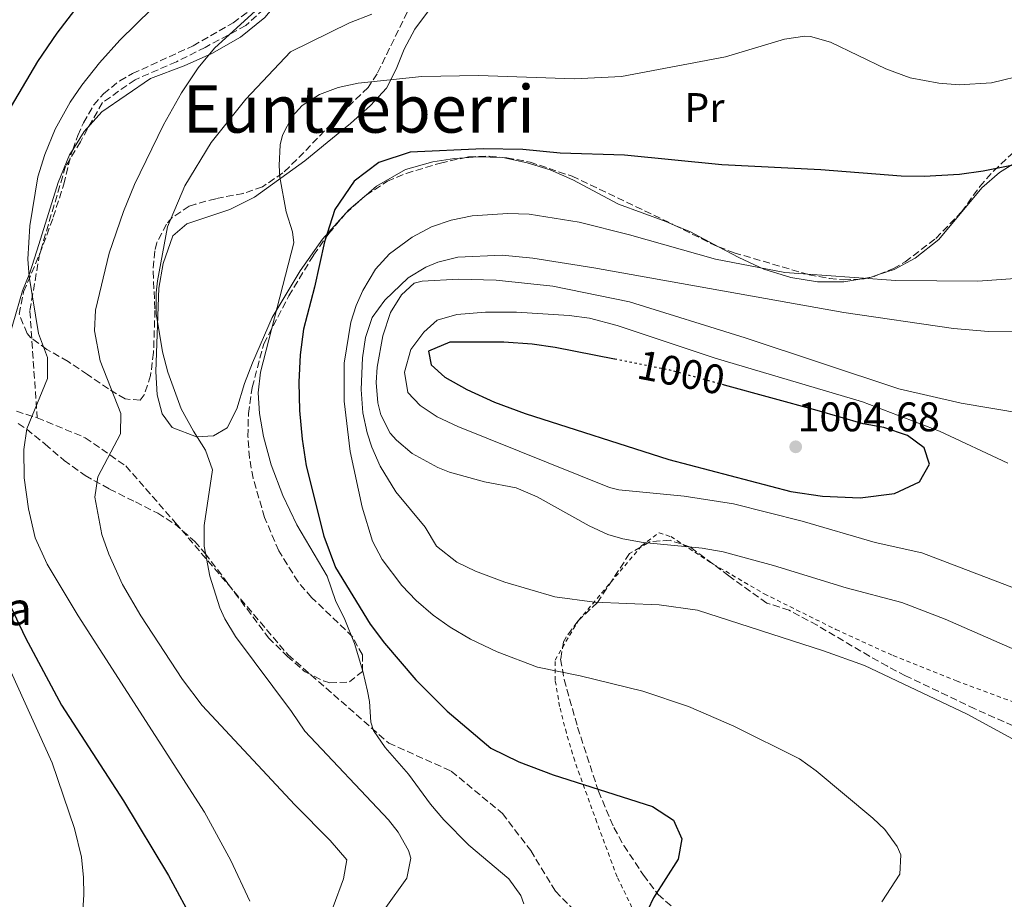
# Model space of a CAD drawing. Units: metres. Extents: x 590059 to 593489, y 4754470 to 4756829.
# Drawn here: x 592590 to 592828, y 4754911 to 4755124 of the extents above; entities that cross this region are included whole.
import ezdxf
from ezdxf.enums import TextEntityAlignment as Align

# ---------------------------------------------------------------- set-up
doc = ezdxf.new("R2010")
doc.units = ezdxf.units.M
doc.header["$MEASUREMENT"] = 0
for name, pattern in [('DGN Style 2', [1.7399219301090239, 1.043953158065414, -0.6959687720436097]), ('DGN Style 3', [2.435890702152634, 1.739921930109024, -0.6959687720436097]), ('DGN Style 5', [1.217945351076317, 0.5219765790327072, -0.6959687720436097])]:
    doc.linetypes.add(name, pattern=pattern)
for name, color, linetype, lineweight in [('Cota de curva de nivel directora', 7, 'Continuous', 0), ('Cota de punto acotado terreno', 7, 'Continuous', 0), ('Curva de nivel directora', 30, 'Continuous', 30), ('Curva de nivel directora no vista', 30, 'DGN Style 5', 30), ('Curva de nivel intermedia', 30, 'Continuous', 0), ('Etiqueta de uso rústico', 92, 'Continuous', 0), ('Línea de cambio de uso (parcela vista)', 92, 'Continuous', 0), ('Punto acotado terreno (símbolo)', 7, 'Continuous', 0), ('Senda', 7, 'DGN Style 3', 0), ('Tela metálica o alambrada', 7, 'DGN Style 2', 0), ('Texto de Borda', 7, 'Continuous', 0), ('Texto de Área (paraje) menor', 7, 'Continuous', 0), ('Zona arbolada', 92, 'DGN Style 3', 0)]:
    doc.layers.add(name, color=color, linetype=linetype, lineweight=lineweight)
doc.styles.add('Style-Arial', font='arial.ttf')

# ---------------------------------------------------------------- blocks, each defined once
blk = doc.blocks.new('5PATER')
at = {"layer": 'Punto acotado terreno (símbolo)', "linetype": 'Continuous', "lineweight": 0}
h = blk.add_hatch(color=51, dxfattribs=at)
edge = h.paths.add_edge_path()
edge.add_ellipse((0, 0), major_axis=(-0.1095731443231308, -0.1110710700762829), ratio=0.9994222409660317, start_angle=0, end_angle=360)

msp = doc.modelspace()

# ---------------------------------------------------------------- linework, layer by layer
at = {"layer": 'Curva de nivel directora', "color": 30, "linetype": 'Continuous', "lineweight": 30, "flags": 128}
for points, elevation in [([(592608.6300000004, 4755134.000000002), (592598.7899999989, 4755121.04), (592594.1100000007, 4755114.16), (592586.6299999995, 4755101.600000001)], 950.0000000000002), ([(592840.8700000002, 4755091.2), (592823.029999999, 4755087.600000001), (592817.3499999995, 4755086.800000002), (592808.7899999986, 4755086.320000002), (592803.1899999996, 4755086.400000001), (592783.7900000004, 4755088.000000002), (592759.7499999988, 4755089.2), (592736.2300000002, 4755091.52), (592720.6299999986, 4755092), (592711.6299999999, 4755092.880000001), (592702.0299999998, 4755093.04), (592684.3499999995, 4755092.240000002), (592676.7099999995, 4755089.760000001), (592670.7500000006, 4755085.199999999), (592666.1100000005, 4755078.320000002), (592663.5499999988, 4755070.560000001), (592661.1500000005, 4755059.520000001), (592658.4699999982, 4755049.36), (592657.7100000005, 4755043.119999999), (592657.3899999986, 4755036.560000001), (592657.5099999993, 4755029.680000002), (592658.1500000008, 4755022.720000001), (592659.1499999999, 4755016.240000002), (592663.3900000001, 4754999.2), (592666.2699999991, 4754991.680000001), (592674.6299999986, 4754977.920000001), (592678.0700000008, 4754973.280000002), (592685.6700000004, 4754964.4), (592693.27, 4754956.880000002), (592703.829999999, 4754947.920000001), (592710.6699999986, 4754944.560000001), (592718.9099999998, 4754941.440000001), (592743.0299999996, 4754933.760000001), (592748.1100000001, 4754930.480000001)], 975.0000000000002), ([(592733.7899999993, 4755042.109999999), (592719.4299999983, 4755044.960000001), (592713.8699999994, 4755045.760000002), (592707.0299999998, 4755046.240000002), (592693.9499999996, 4755046.240000002), (592688.7500000005, 4755044.08), (592689.3899999997, 4755040.720000001), (592692.7499999992, 4755037.76), (592698.0699999989, 4755034.720000002), (592704.7099999996, 4755031.680000001), (592712.1900000008, 4755028.960000002), (592746.9900000005, 4755017.84), (592776.5100000004, 4755010.080000001), (592784.1500000004, 4755008.960000001), (592793.2699999998, 4755008.480000001), (592801.6299999993, 4755009.600000001), (592807.6299999986, 4755012.400000001), (592810.0299999992, 4755016.640000002), (592808.7899999986, 4755020.640000002), (592804.7499999997, 4755023.600000001), (592799.0299999998, 4755025.52), (592793.9899999995, 4755026.480000001), (592782.8699999994, 4755029.680000002), (592760.4399999996, 4755035.820000002)], 1000), ([(592584.5499999986, 4754988.400000002), (592591.1899999992, 4754974.640000002), (592599.8700000007, 4754958.320000002), (592614.909999999, 4754935.12), (592625.7899999999, 4754917.039999999), (592632.149999999, 4754905.28)], 950.0000000000002), ([(592748.1100000001, 4754930.480000001), (592750.0700000004, 4754925.92), (592749.23, 4754921.04), (592743.2699999987, 4754911.600000001), (592740.5099999984, 4754905.840000001)], 975.0000000000002)]:
    msp.add_lwpolyline(points, dxfattribs=dict(at, elevation=elevation))
at = {"layer": 'Curva de nivel directora no vista', "color": 30, "linetype": 'DGN Style 5', "lineweight": 30, "elevation": 1000, "flags": 128}
msp.add_lwpolyline([(592760.4399999996, 4755035.820000002), (592747.2299999995, 4755039.440000001), (592733.7899999993, 4755042.109999999)], dxfattribs=at)
at = {"layer": 'Curva de nivel intermedia', "color": 30, "linetype": 'Continuous', "lineweight": 0, "flags": 128}
for points, elevation in [([(592625.6300000012, 4755130.819999998), (592614.0300000006, 4755119.359999999), (592609.0700000008, 4755113.840000001), (592604.7900000004, 4755108.480000001)], 955), ([(592665.6699999999, 4754909.439999999), (592668.1900000012, 4754916.239999999), (592668.9900000015, 4754920.88), (592664.9500000003, 4754925.52), (592656.4200000009, 4754934.13), (592633.9500000007, 4754958.24), (592629.1700000018, 4754964.529999998), (592619.1200000001, 4754979.970000001), (592614.7000000011, 4754987.56), (592611.3399999995, 4754994.890000001), (592609.6299999995, 4754999.600000001), (592607.9599999998, 4755008.640000001), (592608.7100000009, 4755013.600000001), (592614.1500000014, 4755024), (592614.2300000017, 4755028.959999999), (592609.2200000006, 4755041.74), (592607.8900000006, 4755049), (592608.150000002, 4755054), (592611.4300000012, 4755067.809999999), (592614.870000001, 4755077.839999998), (592617.5800000001, 4755084.42), (592624.5899999996, 4755098.880000001), (592628.9900000007, 4755106.640000001), (592632.9900000016, 4755112.640000001), (592636.9500000002, 4755117.439999999), (592646.9000000012, 4755126.51)], 960.0000000000002), ([(592681.4300000003, 4754927.520000001), (592679.0699999998, 4754930.52), (592658.79, 4754952), (592655.5900000016, 4754956.800000001), (592641.9900000005, 4754974.899999999), (592639.4300000012, 4754979.2), (592638.2000000018, 4754981.909999999), (592635.7800000012, 4754989.58), (592634.4500000012, 4754996.849999999), (592634.4300000012, 4755001.84), (592636.4800000008, 4755015.329999999), (592634.7500000007, 4755020.079999999), (592631.8300000017, 4755024.640000001), (592628.87, 4755030.079999999), (592625.62, 4755038.92), (592624.3200000013, 4755043.890000001), (592622.8200000017, 4755053.17), (592622.7900000003, 4755058.16), (592623.1400000012, 4755061.060000001), (592625.5500000007, 4755074.119999999), (592629.7500000006, 4755084.079999999), (592636.1499999999, 4755094.56), (592644.5300000019, 4755105.039999999), (592655.3500000001, 4755116.560000001), (592669.5900000005, 4755123.600000001), (592675.030000001, 4755125.67)], 965), ([(592711.8700000012, 4754910.159999999), (592711.1300000013, 4754912.180000001), (592708.2300000001, 4754916.239999999), (592698.5499999995, 4754924.399999999), (592692.49, 4754930.5), (592689.2700000014, 4754934.319999999), (592683.9100000013, 4754941.600000001), (592678.300000001, 4754948.01), (592675.430000001, 4754952.160000001), (592674.8099999996, 4754954.179999999), (592674.4699999999, 4754959.199999999), (592673.9700000016, 4754961.679999998), (592672.8700000017, 4754966.56), (592670.8300000011, 4754973.199999998), (592668.5100000009, 4754979.039999999), (592666.2700000012, 4754983.679999999), (592664.2300000006, 4754989.52), (592656.85, 4755001.980000001), (592653.4600000014, 4755009.119999997), (592650.6600000008, 4755016.539999999), (592648.8100000002, 4755023.409999999), (592647.8300000011, 4755028.959999999), (592647.5300000014, 4755033.98), (592648.1100000005, 4755038.96), (592656.1500000004, 4755070.239999998), (592655.8500000008, 4755072.91), (592654.2700000006, 4755077.76), (592652.7900000009, 4755086.16), (592652.5600000006, 4755088.989999999), (592652.8700000013, 4755093.999999999), (592653.3899999999, 4755096.380000002), (592655.7500000002, 4755100.880000001), (592658.2000000001, 4755103.579999999), (592662.390000001, 4755106.240000002), (592666.8500000002, 4755107.91), (592671.7100000017, 4755108.960000001), (592687.1100000021, 4755110.56), (592700.8700000019, 4755110.800000001), (592724.110000001, 4755109.989999999), (592735.4500000001, 4755110.579999999), (592760.7099999998, 4755115.359999998), (592774.9300000002, 4755119.59), (592779.8699999999, 4755120.32), (592781.2600000001, 4755120.28), (592786.1100000005, 4755118.880000001), (592799.4800000014, 4755112.439999999), (592805.4200000003, 4755110.239999999), (592812.2900000013, 4755108.92), (592817.2700000012, 4755108.560000001), (592825.0700000019, 4755109.039999999), (592833.7500000012, 4755111.119999998)], 970.0000000000002), ([(592604.7900000004, 4755108.480000001), (592601.9699999995, 4755104.350000001), (592598.4, 4755097.81), (592595.8300000017, 4755091.689999999), (592594.1300000009, 4755086.259999998), (592592.2100000008, 4755074.4), (592591.7600000015, 4755066.359999998), (592592.07, 4755062.160000001), (592594.3400000009, 4755048.279999998), (592596.470000001, 4755042.480000001), (592596.4900000012, 4755037.449999998), (592591.5100000012, 4755025.2), (592590.8000000004, 4755020.24), (592590.8899999998, 4755013.4), (592591.870000001, 4755005.859999998), (592593.5200000006, 4754998.829999999), (592596.4100000006, 4754992.430000001), (592603.9100000019, 4754979.939999999), (592634.5100000015, 4754932.369999998), (592640.8700000007, 4754920.720000001), (592645.4600000017, 4754910.869999998)], 955), ([(592833.0700000017, 4755061.84), (592821.7599999994, 4755061.01), (592801.910000001, 4755061.130000001), (592775.0500000007, 4755063.06), (592758.2600000001, 4755066.329999999), (592737.3900000004, 4755072.239999999), (592725.230000001, 4755075.279999999), (592713.1100000017, 4755077.199999999), (592707.990000001, 4755077.36), (592699.3499999997, 4755076.800000002), (592694.2300000011, 4755075.76), (592689.5100000005, 4755074.119999999), (592684.820000001, 4755071.66), (592679.3100000013, 4755067.599999999), (592675.9500000018, 4755063.899999999), (592672.8200000003, 4755058.71), (592671.2300000011, 4755055.119999997), (592669.9900000006, 4755051.039999999), (592668.3099999997, 4755041.140000002), (592668.3000000007, 4755031.970000001), (592669.7500000015, 4755019.76), (592672.7199999997, 4755006.270000001), (592675.2300000021, 4754998), (592677.5600000012, 4754993.579999999), (592682.3400000001, 4754987.269999999), (592685.7599999999, 4754983.63), (592689.9100000005, 4754980.08), (592693.9900000021, 4754977.189999999), (592698.9100000015, 4754974.279999998), (592705.3500000011, 4754971.199999998), (592715.1600000013, 4754967.489999999), (592725.47, 4754965.440000001), (592740.6300000013, 4754961.679999998), (592751.7100000011, 4754957.999999999), (592762.7100000004, 4754953.199999998), (592778.5500000011, 4754945.279999998), (592782.6300000004, 4754942.409999998)], 980), ([(592836.7300000007, 4755048.689999999), (592824.35, 4755048.789999999), (592815.9099999999, 4755049.519999999), (592789.3300000014, 4755053.41), (592728.7699999993, 4755064.239999999), (592713.9900000001, 4755066.56), (592706.6299999997, 4755067.279999999), (592695.8300000015, 4755066.800000001), (592690.9900000001, 4755065.599999999), (592688.1100000012, 4755064.4), (592683.8399999997, 4755061.800000001), (592678.1900000015, 4755056.4), (592675.1500000017, 4755052.16), (592673.4999999999, 4755047.34), (592672.74, 4755042.410000001), (592672.4200000003, 4755034.76), (592672.8700000017, 4755029.119999998), (592673.9100000011, 4755024.239999998), (592675.030000001, 4755020.800000001), (592677.0400000004, 4755016.220000001), (592680.8500000014, 4755009.949999999), (592687.9500000003, 4755001.439999999), (592690.6700000005, 4754996.8), (592695.6300000004, 4754992.96), (592700.1200000008, 4754990.74), (592707.2100000008, 4754988.060000001), (592719.3099999998, 4754984.56), (592728.9900000005, 4754983.279999999), (592744.5700000019, 4754982.579999999), (592753.9100000005, 4754981.279999998), (592784.3899999994, 4754971.439999999), (592794.3499999995, 4754967.92), (592819.150000001, 4754956.159999999), (592840.990000001, 4754944.239999999)], 985.0000000000002), ([(592832.5599999998, 4755028.949999998), (592817.7500000016, 4755031.470000001), (592802.6300000007, 4755034.880000001), (592765.4300000007, 4755047.279999999), (592737.4100000004, 4755055.970000001), (592718.8300000015, 4755059.76), (592705.1700000003, 4755061.249999999), (592695.9900000002, 4755061.510000001), (592687.2199999995, 4755060.960000001), (592685.2700000004, 4755060.48), (592682.1900000002, 4755057.680000001), (592679.5800000017, 4755053.41), (592677.6600000019, 4755047.720000001), (592676.3499999996, 4755040.150000001), (592676.1100000006, 4755036.480000001), (592676.4600000015, 4755031.519999999), (592677.1900000002, 4755028.640000001), (592679.5000000013, 4755024.21), (592680.99, 4755022.48), (592684.820000001, 4755019.240000002), (592691.0000000013, 4755015.84), (592693.8700000013, 4755014.720000002), (592702.3499999993, 4755012.399999999), (592709.9500000011, 4755010.959999999), (592715.0700000019, 4755008.800000001), (592727.6700000018, 4755001.76), (592732.2100000014, 4754999.640000001), (592735.8300000001, 4754998.560000001), (592740.7600000009, 4754997.710000002), (592755.0300000003, 4754996.34), (592760.0700000006, 4754995.449999999), (592772.3100000005, 4754992.159999999), (592789.8700000001, 4754986.720000002)], 990), ([(592829.0700000006, 4755016.880000001), (592812.5100000004, 4755024.640000001), (592793.8200000018, 4755031.769999999), (592758.1500000006, 4755042.319999999), (592734.450000001, 4755050.25), (592727.7499999999, 4755052), (592722.79, 4755052.710000001), (592710.0300000017, 4755053.52), (592702.5500000005, 4755053.52), (592695.6300000004, 4755052.960000001), (592690.8300000015, 4755051.550000001), (592687.5900000005, 4755048.640000001), (592684.5100000004, 4755044.480000001), (592682.9099999999, 4755038.96), (592683.7600000015, 4755034.039999999), (592686.7099999997, 4755030.88), (592690.8899999995, 4755028.139999999), (592695.8200000003, 4755025.759999999), (592732.5900000012, 4755011.02), (592734.8300000011, 4755010.479999999), (592750.6300000014, 4755008.960000001), (592762.5899999996, 4755007.039999999), (592779.2599999997, 4755002.850000001), (592796.930000001, 4754997.73), (592808.1900000018, 4754995.199999999), (592872.3100000003, 4754970.720000001)], 995.0000000000002), ([(592789.8700000001, 4754986.720000002), (592803.3500000006, 4754983.199999998), (592813.8300000012, 4754979.169999998), (592842.6300000015, 4754966.56), (592865.5900000012, 4754957.92), (592883.8300000003, 4754949.119999999), (592893.8300000007, 4754943.279999998), (592913.3700000005, 4754930.350000001), (592943.150000002, 4754914.82), (592952.8700000006, 4754904.48)], 990), ([(592604.4400000017, 4754897.819999999), (592605.3100000012, 4754912.48), (592605.2500000009, 4754916.539999999), (592604.7099999998, 4754921.519999999), (592603.0700000015, 4754928.400000001), (592597.6199999999, 4754944.3), (592587.650000001, 4754966.460000002)], 945.0000000000002), ([(592782.6300000004, 4754942.409999998), (592796.3200000008, 4754930.949999999), (592799.230000001, 4754928.159999999), (592802.2000000017, 4754924.109999999), (592803.1500000015, 4754922.08), (592802.9100000003, 4754917.359999999), (592798.5100000014, 4754910.640000001)], 980), ([(592678.3900000004, 4754909.279999999), (592683.4800000021, 4754916.38), (592684.4700000001, 4754921.279999999), (592683.9500000017, 4754923.09), (592681.4300000003, 4754927.520000001)], 965)]:
    msp.add_lwpolyline(points, dxfattribs=dict(at, elevation=elevation))
at = {"layer": 'Línea de cambio de uso (parcela vista)', "color": 92, "linetype": 'Continuous', "lineweight": 0, "extrusion": (-0.0563753855724636, -0.04804060208352846, 0.9972531857321932), "elevation": -260876.7962839797, "flags": 128}
msp.add_lwpolyline([(-3234822.690820587, 3525610.797017093), (-3234822.690820587, 3525609.544116059)], dxfattribs=at)
at = {"layer": 'Línea de cambio de uso (parcela vista)', "color": 92, "linetype": 'Continuous', "lineweight": 0, "extrusion": (-0.01814598697578897, 0.004500621741953219, 0.9998252185060199), "elevation": 11625.02985723243, "flags": 128}
msp.add_lwpolyline([(-4757928.173467771, -569238.871958836), (-4757930.058909397, -569246.3335330619), (-4757930.688320125, -569250.5323400643)], dxfattribs=at)
at = {"layer": 'Línea de cambio de uso (parcela vista)', "color": 92, "linetype": 'Continuous', "lineweight": 0, "extrusion": (0.00251099649671629, 0.2745918226836652, 0.9615576040008503), "elevation": 1308132.27464233, "flags": 128}
msp.add_lwpolyline([(-549292.2210694464, -4577018.485853945), (-549290.4657329126, -4577017.867507413), (-549287.7075140662, -4577017.321993218)], dxfattribs=at)
at = {"layer": 'Línea de cambio de uso (parcela vista)', "color": 92, "linetype": 'Continuous', "lineweight": 0}
for points in [[(592661.3883999996, 4755143.9476, 958.1061999999948), (592660.9500000002, 4755142.720000001, 958.3399999999965), (592658.1500000004, 4755136.880000001, 958.6999999999971), (592654.1100000005, 4755130.800000001, 959.300000000003), (592649.1500000004, 4755124.880000001, 959.9600000000064), (592643.2699999996, 4755120.08, 959.8399999999965), (592636.3099999996, 4755116.16, 959.6000000000058), (592629.5899999999, 4755113.119999999, 959.4799999999959), (592621.4299999997, 4755110.08, 956.8399999999965), (592609.6699999999, 4755102, 954.4400000000023), (592605.3499999996, 4755097.279999999, 954.4400000000023), (592602.6317999996, 4755092.843400001, 954.5337000000001)], [(592886.2778000003, 4755139.8179, 970.8896999999997), (592884.9100000003, 4755134.480000001, 971.1900000000023), (592881.3899999997, 4755128.32, 971.7899999999937), (592877.79, 4755123.92, 972.6300000000047), (592873.3899999997, 4755120, 973.3500000000058), (592868.9100000003, 4755116.24, 973.4700000000012), (592865.2699999996, 4755111.76, 973.4700000000012), (592862.79, 4755107.84, 973.529999999999), (592853.0300000003, 4755101.359999999, 973.2899999999937), (592842.8700000001, 4755095.84, 973.8899999999995), (592831.9500000002, 4755090.4, 975.929999999993), (592826.9900000002, 4755087.279999999, 976.8899999999995), (592822.75, 4755083.600000001, 977.6100000000006), (592812.3099999996, 4755071.119999999, 979.3500000000058), (592806.5899999999, 4755066.560000001, 979.6499999999943), (592801.5499999998, 4755063.84, 979.7700000000042), (592797.7106999997, 4755062.578500001, 980.1401999999945)], [(592672.6737000003, 4755081.003799999, 974.9866999999941), (592669.4299999997, 4755078.24, 974.6699999999984), (592663.0700000003, 4755071.199999999, 973.529999999999), (592657.7100000001, 4755063.52, 972.3300000000017), (592650.9100000003, 4755052.16, 971.429999999993), (592646.1500000004, 4755041.199999999, 969.5099999999949), (592644.2300000004, 4755036.24, 968.6699999999984), (592642.3499999996, 4755030.08, 967.7100000000064), (592639.9900000002, 4755025.439999999, 967.7100000000064), (592636.7100000001, 4755023.52, 967.1100000000006), (592632.5499999998, 4755023.279999999, 966.3300000000017), (592626.7100000001, 4755025.52, 965.550000000003), (592624.2699999996, 4755028.880000001, 965.3099999999978), (592623.0300000003, 4755033.439999999, 965.1900000000023), (592622.7100000001, 4755039.119999999, 965.1300000000047), (592623.4699999997, 4755059.279999999, 964.8300000000017), (592624.5499999998, 4755065.279999999, 964.9499999999971), (592626.8700000001, 4755072, 965.0099999999949), (592630.2699999996, 4755074.880000001, 965.1900000000023), (592640.6699999999, 4755078.32, 966.5700000000071), (592646.6299999999, 4755081.359999999, 967.6499999999943), (592658.8300000001, 4755090.16, 969.8099999999978), (592664.2300000004, 4755094.560000001, 971.1300000000047), (592669.9100000003, 4755099.199999999, 971.6100000000006), (592674.7100000001, 4755103.52, 971.25), (592678.5499999998, 4755107.76, 970.4100000000036), (592680.9100000003, 4755112.32, 969.3300000000017), (592682.8300000001, 4755117.199999999, 968.1300000000047), (592685.4299999997, 4755122, 966.929999999993), (592688.75, 4755126.480000001, 966.0899999999965)], [(592602.6317999996, 4755092.843400001, 954.5337000000001), (592601.8700000001, 4755091.600000001, 954.5599999999978), (592599.0700000003, 4755084.880000001, 954.679999999993), (592594.3899999997, 4755069.84, 954.800000000003), (592592.1900000004, 4755063.039999999, 954.5599999999978), (592590.4699999997, 4755058.640000001, 953.6000000000058), (592585.75, 4755042.480000001, 952.6499999999943), (592575.8300000001, 4755042.32, 950.6100000000006), (592568.5099999999, 4755039.680000001, 948.8099999999978), (592557.1900000004, 4755033.680000001, 946.4100000000036), (592540.2300000004, 4755020.4, 939.8099999999978), (592534.1100000005, 4755019.52, 939.0200000000042), (592522.9900000002, 4755023.039999999, 937.1000000000058), (592521.6975999996, 4755023.039999999, 936.8352000000014)], [(592748.2669000002, 4755074.581499999, 980.4115000000021), (592746.1900000004, 4755075.439999999, 980.3699999999953), (592734.75, 4755079.680000001, 979.050000000003), (592723.7100000001, 4755085.52, 978.0899999999965), (592718.1900000004, 4755088, 977.7299999999959), (592712.6299999999, 4755089.680000001, 977.25), (592706.75, 4755090.960000001, 976.6499999999943), (592700.5899999999, 4755091.119999999, 976.1100000000006), (592697.4550999999, 4755090.894500001, 975.9747000000062)], [(592697.4550999999, 4755090.894500001, 975.9747000000062), (592695.0300000003, 4755090.720000001, 975.8699999999953), (592689.8300000001, 4755089.92, 975.8699999999953), (592683.1900000004, 4755088.08, 975.8099999999978), (592676.1900000004, 4755084, 975.3300000000017), (592673.6246999997, 4755081.814200001, 975.0795000000071)], [(592793.1870999997, 4755061.500700001, 980.4597999999969), (592789.3099999996, 4755060.800000001, 980.6699999999984), (592782.9100000003, 4755060.800000001, 980.8500000000058), (592776.4699999997, 4755061.92, 980.8500000000058), (592769.9900000002, 4755063.92, 980.8500000000058), (592763.8700000001, 4755066.720000001, 980.7299999999959), (592758.9770000001, 4755069.334100001, 980.6294999999956)]]:
    msp.add_polyline3d(points, dxfattribs=at)
at = {"layer": 'Senda', "color": 7, "linetype": 'DGN Style 3', "lineweight": 0}
for points in [[(592724.9499999993, 4755184.160000001, 949.3099999999978), (592725.7399999984, 4755172.040000002, 952.279999999999), (592723.36, 4755167.279999999, 953.4799999999959), (592720.5899999985, 4755164.900000001, 954.0399999999937), (592717.819999999, 4755164.51, 954.1100000000006), (592711.4699999989, 4755163.32, 954.429999999993), (592705.9300000002, 4755162.920000001, 954.529999999999), (592696.0199999993, 4755159.750000001, 955.4199999999984), (592678.9800000004, 4755149.449999999, 958.5000000000002), (592661.5399999993, 4755138.350000001, 959.5899999999965), (592644.5000000006, 4755122.900000002, 960.3999999999943), (592634.6700000003, 4755117.610000002, 959.4600000000065), (592627.73, 4755114.140000002, 958.6600000000036), (592617.7199999987, 4755109.779999999, 957.279999999999), (592609.7899999982, 4755104.230000001, 956.5000000000002), (592604.4699999985, 4755094.760000001, 956.4600000000064), (592600.899999999, 4755088.810000001, 956.2400000000055), (592594.6000000002, 4755067.619999999, 955.7100000000065), (592592.230000001, 4755053.740000002, 954.7299999999962), (592594.0100000001, 4755027.9, 954.0000000000002)], [(592588.9699999975, 4755029.5, 954.1699999999984), (592594.0100000001, 4755027.9, 954.0000000000002)], [(592594.0100000001, 4755027.9, 954.0000000000002), (592605.6299999986, 4755023.080000001, 958.2700000000042), (592615.4600000011, 4755016.240000002, 961.0000000000002), (592627.4299999983, 4755002.560000002, 963.6399999999995), (592654.769999999, 4754970.500000001, 966.600000000006), (592679.129999998, 4754949.130000002, 970.3800000000049), (592694.2699999991, 4754942.320000002, 972.2100000000064), (592706.6599999988, 4754932.060000002, 972.1699999999984), (592713.5000000006, 4754923.080000001, 971.7700000000042), (592719.4799999997, 4754913.250000001, 970.9900000000052), (592730.1599999995, 4754902.230000001, 973.4199999999984), (592740.8399999992, 4754894.960000004, 976.1600000000036), (592760.9200000024, 4754889.400000001, 979.4900000000055)]]:
    msp.add_polyline3d(points, dxfattribs=at)
at = {"layer": 'Tela metálica o alambrada', "color": 7, "linetype": 'DGN Style 2', "lineweight": 0}
msp.add_polyline3d([(592738.79, 4754907.76, 977.4900000000052), (592734.4299999997, 4754916.720000001, 976.4100000000036), (592729.5099999999, 4754929.92, 976.529999999999), (592724.1500000004, 4754944.800000001, 977.0700000000071), (592722.1500000004, 4754951.52, 977.7299999999959), (592720.5099999999, 4754958, 978.6900000000023), (592719.4299999997, 4754964.32, 979.8899999999995), (592719.3899999997, 4754969.199999999, 981.6300000000047), (592725.0700000003, 4754978.800000001, 982.1100000000006), (592740.3499999996, 4754996.880000001, 985.9499999999971), (592744.5899999999, 4755000.08, 987.1499999999943), (592747.4299999997, 4754999.119999999, 987.2100000000064), (592757.7100000001, 4754992.480000001, 986.9100000000036), (592770.0300000003, 4754985.279999999, 986.9100000000036), (592787.3899999997, 4754976.640000001, 986.9700000000012), (592801.2300000006, 4754970.32, 986.7299999999959), (592816.5899999999, 4754964.16, 986.8500000000058), (592838.3099999996, 4754956.16, 987.3300000000017)], dxfattribs=at)
at = {"layer": 'Zona arbolada', "color": 92, "linetype": 'DGN Style 3', "lineweight": 0, "extrusion": (-0.0832905936807724, -0.01850949744782159, 0.9963533888678925), "elevation": -136403.0519769705, "flags": 128}
msp.add_lwpolyline([(-4513275.290631906, 1604338.428145411), (-4513275.290631906, 1604344.417188846)], dxfattribs=at)
at = {"layer": 'Zona arbolada', "color": 92, "linetype": 'DGN Style 3', "lineweight": 0, "extrusion": (-0.199840246939257, 0.09406494475644062, 0.9753028564867554), "elevation": 329800.4951765299, "flags": 128}
msp.add_lwpolyline([(-4554707.42626212, -1451870.897156409), (-4554708.355908514, -1451870.500093441), (-4554708.564507629, -1451870.368795538)], dxfattribs=at)
at = {"layer": 'Zona arbolada', "color": 92, "linetype": 'DGN Style 3', "lineweight": 0, "extrusion": (-0.05180620585277169, -0.1286685160614056, 0.9903335448270427), "elevation": -641562.6898760262, "flags": 128}
msp.add_lwpolyline([(-1226146.10738859, 4587706.266600225), (-1226135.227606524, 4587705.376230457), (-1226134.212477024, 4587705.390649401)], dxfattribs=at)
at = {"layer": 'Zona arbolada', "color": 92, "linetype": 'DGN Style 3', "lineweight": 0}
for points in [[(592602.6317999996, 4755092.843400001, 962.7860999999976), (592603.8600000005, 4755096.300000001, 962.9700000000012), (592605.2300000004, 4755099.359999999, 963.1399999999995), (592607.7199999997, 4755103.689999999, 963.3899999999995), (592610.0700000003, 4755106.4, 963.5599999999978), (592614.0099999999, 4755109.550000001, 963.6999999999971), (592617.1100000005, 4755111.279999999, 963.800000000003), (592631.75, 4755118, 964.6999999999971), (592641.4699999997, 4755123.600000001, 965.179999999993), (592647.2699999996, 4755127.92, 965.1199999999953), (592650.7300000004, 4755131.180000001, 964.75), (592657.9500000002, 4755138.960000001, 964.2200000000012), (592661.3883999996, 4755143.9476, 963.6532000000008)], [(592797.7106999997, 4755062.578500001, 982.1287000000011), (592801.3200000003, 4755064.029999999, 982.0200000000042), (592804.1500000004, 4755065.680000001, 981.9199999999984), (592811.5899999999, 4755071.359999999, 981.5599999999978), (592817.8300000001, 4755077.76, 981.3800000000047), (592822.2699999996, 4755083.92, 981.0800000000017), (592825.5700000003, 4755087.66, 980.9100000000036), (592831.5300000003, 4755093.24, 980.8200000000071), (592835.0300000003, 4755095.76, 980.8399999999965), (592839.4400000004, 4755098.15, 980.8600000000006), (592843.2300000006, 4755099.84, 980.8999999999943), (592851.5499999998, 4755102.640000001, 981.1999999999971), (592855.9000000004, 4755105.130000001, 981.5200000000042), (592859.3899999997, 4755108, 981.800000000003), (592868.75, 4755118.08, 981.9199999999984), (592873.3099999996, 4755124.16, 981.9199999999984), (592878.9100000003, 4755130.32, 981.9199999999984), (592886.2778000003, 4755139.8179, 982.1294999999956)], [(592683.6299999999, 4755126.16, 974.300000000003), (592676.3099999996, 4755111.199999999, 975.679999999993), (592674.1100000005, 4755107.92, 976.2200000000012), (592666.9400000004, 4755100.939999999, 976.1600000000036), (592658.5899999999, 4755092.16, 975.2599999999949), (592655.0700000003, 4755088.680000001, 974.6199999999953), (592653.4699999997, 4755087.199999999, 974.300000000003), (592648.5499999998, 4755083.84, 973.3399999999965), (592643.9000000004, 4755082.26, 972.3999999999943), (592637.2300000004, 4755080.960000001, 971.300000000003), (592632.4400000004, 4755079.680000001, 970.8200000000071), (592630.8300000001, 4755079.119999999, 970.6999999999971), (592626.7000000002, 4755076.4, 970.3600000000006), (592625.3099999996, 4755074.800000001, 970.2200000000012), (592622.9500000002, 4755070.34, 969.8800000000047), (592622.4699999997, 4755068.32, 969.7400000000052), (592622.0599999996, 4755063.34, 969.3399999999965), (592622.5099999999, 4755053.92, 969.1399999999995), (592622.1900000004, 4755043.680000001, 967.9400000000023), (592621.4699999997, 4755038.16, 966.8600000000006), (592619.9299999997, 4755033.449999999, 966.4400000000023), (592618.9500000002, 4755032.16, 966.2599999999949), (592615.3099999996, 4755032.480000001, 965.4199999999984), (592611.25, 4755034.890000001, 963.7899999999937)], [(592611.25, 4755034.890000001, 963.7899999999937), (592606.1900000004, 4755038.4, 962.3600000000006), (592601.4699999997, 4755041.52, 961.8800000000047), (592596.3499999996, 4755044.480000001, 960.5), (592592.4600000001, 4755047.300000001, 959.5), (592591.5499999998, 4755048.32, 959.300000000003), (592589.6399999997, 4755053.02, 959.1499999999943), (592590.7199999997, 4755058.449999999, 959.5599999999978), (592594.6299999999, 4755067.600000001, 960.9799999999959), (592597.9100000003, 4755076.480000001, 962.300000000003), (592600.4299999997, 4755084.480000001, 962.6000000000058), (592602.1900000004, 4755091.600000001, 962.7200000000012), (592602.6317999996, 4755092.843400001, 962.7860999999976)], [(592697.4550999999, 4755090.894500001, 980.9909999999946), (592698.4699999997, 4755091.119999999, 981.0800000000017), (592703.4600000001, 4755091.300000001, 981.3999999999943), (592707.7100000001, 4755090.880000001, 981.679999999993), (592713.3499999996, 4755089.84, 982.1600000000036), (592723.5099999999, 4755086.41, 982.75), (592747.75, 4755074.84, 983.25), (592748.2669000002, 4755074.581499999, 983.2434999999969)], [(592673.6246999997, 4755081.814200001, 978.1889999999986), (592678.79, 4755085.199999999, 978.9199999999984), (592683.3799999999, 4755087.100000001, 979.4799999999959), (592691.6299999999, 4755089.600000001, 980.4799999999959)], [(592589.4100000003, 4755026.5, 957.4199999999984), (592591.4699999997, 4755025.119999999, 958.2200000000012), (592595.9100000003, 4755021.52, 960.7400000000052), (592600.5099999999, 4755017.600000001, 962.4199999999984), (592605.6299999999, 4755013.92, 963.7400000000052), (592611.5099999999, 4755010.640000001, 965.8399999999965), (592617.79, 4755007.52, 966.800000000003), (592623.1900000004, 4755004.800000001, 966.9199999999984), (592627.3799999999, 4755002.130000001, 967.4499999999971), (592632.1500000004, 4754997.980000001, 968.4600000000064), (592634.7100000001, 4754995.039999999, 969.0800000000017), (592640.3499999996, 4754987.52, 970.0399999999937), (592650.0300000003, 4754974.640000001, 970.3999999999943), (592654.5099999999, 4754970.16, 970.9400000000023), (592658.8700000001, 4754966.4, 971.8999999999943), (592663.2999999998, 4754964.16, 972.6399999999995), (592664.8300000001, 4754963.680000001, 972.8600000000006), (592669.5899999999, 4754963.92, 973.3399999999965), (592672.75, 4754966.480000001, 973.5800000000017), (592672.75, 4754970.480000001, 973.5800000000017), (592670.3899999997, 4754974.880000001, 973.5800000000017), (592660.4299999997, 4754984.4, 973.4600000000064), (592657.1600000003, 4754988.180000001, 973.3999999999943), (592652.4900000002, 4754995.699999999, 973.1999999999971), (592649.0599999996, 4755003.779999999, 973.0700000000071), (592646.2699999996, 4755013.279999999, 973.5800000000017), (592645.4100000003, 4755018.199999999, 973.929999999993), (592645.04, 4755023.380000001, 974.2599999999949), (592645.1600000003, 4755028.91, 974.6100000000006), (592646.0700000003, 4755035.279999999, 974.9600000000064), (592648.8899999997, 4755045.83, 975.8300000000017), (592654.9100000003, 4755057.41, 976.1999999999971), (592660.9500000002, 4755067.33, 976.7400000000052), (592664.5999999996, 4755072.539999999, 977.1399999999995), (592668.7400000002, 4755077.439999999, 977.6100000000006), (592672.6737000003, 4755081.003799999, 978.0722999999998)], [(592758.9770000001, 4755069.334100001, 983.122000000003), (592762.7400000002, 4755067.880000001, 983.1300000000047), (592780.9100000003, 4755062.560000001, 982.5200000000042), (592785.8399999999, 4755061.609999999, 982.3800000000047), (592789.2699999996, 4755061.279999999, 982.279999999999), (592793.1870999997, 4755061.500700001, 982.2168999999994)], [(592793.1870999997, 4755061.500700001, 982.2168999999994), (592794.2400000002, 4755061.560000001, 982.1999999999971), (592796.6699999999, 4755062.16, 982.1600000000036), (592797.7106999997, 4755062.578500001, 982.1287000000011)], [(592834.7800000003, 4754951.289999999, 989.5700000000071), (592821.0800000001, 4754957.41, 989.3800000000047), (592804.2699999996, 4754965.439999999, 989.5399999999937), (592799.8600000005, 4754967.730000001, 989.929999999993), (592795.5599999996, 4754970.15, 990.800000000003), (592782.8700000001, 4754977.640000001, 994.2200000000012), (592776.1100000005, 4754981.279999999, 995.179999999993), (592770.6699999999, 4754983.039999999, 994.8200000000071), (592761.4699999997, 4754989.600000001, 992.4199999999984), (592752.2300000006, 4754996.560000001, 990.9199999999984), (592747.2699999996, 4754998.24, 990.1399999999995), (592742.3099999996, 4754997.890000001, 989.5700000000071), (592737.4400000004, 4754995.01, 989.4799999999959), (592733.2699999996, 4754988.640000001, 989.6000000000058), (592729.6699999999, 4754983.199999999, 987.679999999993), (592724.9900000002, 4754978.720000001, 985.2200000000012), (592722.0700000003, 4754974.810000001, 984.4100000000036), (592721.4699999997, 4754973.680000001, 984.3800000000047), (592720.75, 4754969.439999999, 984.3800000000047), (592721.5999999996, 4754964.529999999, 984.3800000000047), (592724.8700000001, 4754952.960000001, 984.4400000000023), (592729.9100000003, 4754937.439999999, 984.4400000000023), (592733.6299999999, 4754928.640000001, 984.3800000000047), (592736.0800000001, 4754924.279999999, 984.3399999999965), (592740.8200000003, 4754917.16, 984.3800000000047), (592744.3499999996, 4754912.480000001, 984.3800000000047), (592748.0899999999, 4754909.189999999, 984.3399999999965)]]:
    msp.add_polyline3d(points, dxfattribs=at)

# ---------------------------------------------------------------- block references
at = {"layer": 'Punto acotado terreno (símbolo)', "color": 7, "linetype": 'Continuous', "lineweight": 0, "xscale": 10, "yscale": 10, "zscale": 10}
msp.add_blockref('5PATER', (592777.6700000004, 4755020.880000002, 1004.679999999994), dxfattribs=at)

# ---------------------------------------------------------------- texts
at = {"layer": 'Cota de curva de nivel directora', "color": 7, "linetype": 'Continuous', "lineweight": 0, "style": 'Style-Arial'}
msp.add_text('1000', height=7.000000000000002, rotation=348.76936, dxfattribs=at).set_placement((592749.9445211447, 4755038.901700903, 1000), align=Align.MIDDLE_CENTER)
at = {"layer": 'Cota de punto acotado terreno', "color": 7, "linetype": 'Continuous', "lineweight": 0, "style": 'Style-Arial'}
msp.add_text('1004.68', height=7.000000000000002, dxfattribs=at).set_placement((592778.1200000002, 4755024.630000002, 1004.679999999993))
at = {"layer": 'Etiqueta de uso rústico', "color": 92, "linetype": 'Continuous', "lineweight": 0, "style": 'Style-Arial'}
msp.add_text('Pr', height=7.000000000000002, dxfattribs=at).set_placement((592755.5654566104, 4755103.040010001, 972.0700000000071), align=Align.MIDDLE_CENTER)
at = {"layer": 'Texto de Borda', "color": 7, "linetype": 'Continuous', "lineweight": 0, "style": 'Style-Arial'}
msp.add_text('Arroneko Borda', height=8, dxfattribs=at).set_placement((592512.2900000003, 4754977.680000001, 933.6100000000006))
at = {"layer": 'Texto de Área (paraje) menor', "color": 7, "linetype": 'Continuous', "lineweight": 0, "style": 'Style-Arial'}
msp.add_text('Euntzeberri', height=11.5, dxfattribs=at).set_placement((592671.8704328219, 4755102.710010002, 967.0899999999965), align=Align.MIDDLE_CENTER)

doc.saveas('drawing.dxf')
